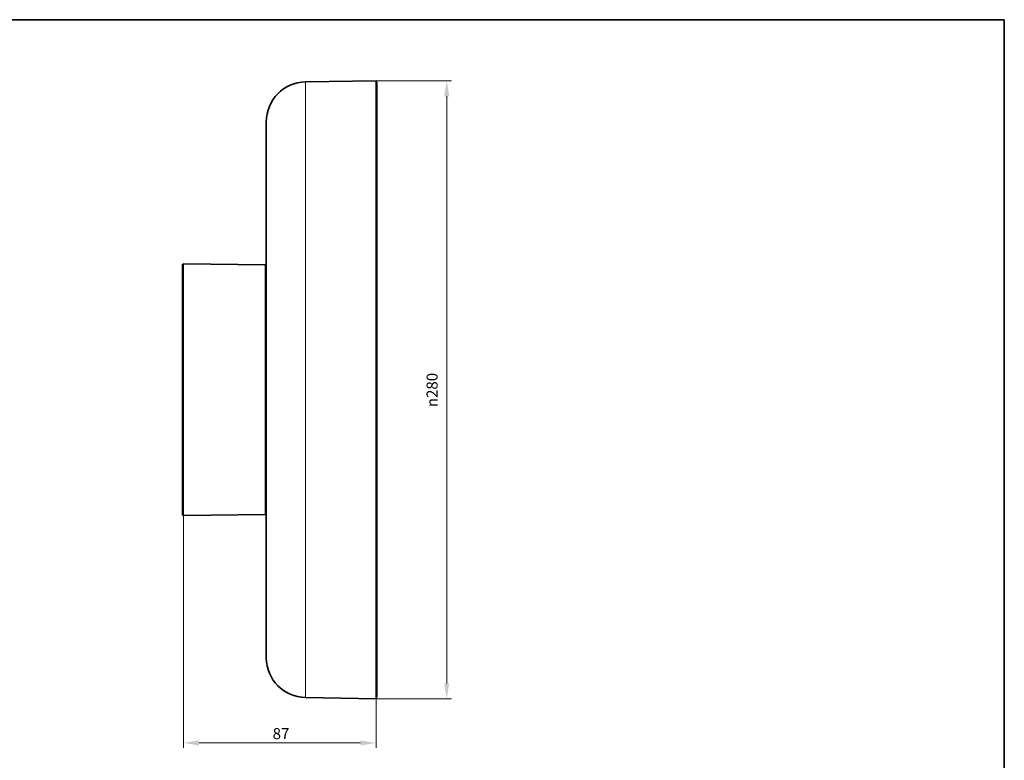
# Model space of a CAD drawing. Units: millimetres. Extents: x 14 to 828, y 14 to 580.
# Drawn here: x 380 to 826, y 245 to 580 of the extents above; entities that cross this region are included whole.
import ezdxf

# ---------------------------------------------------------------- set-up
doc = ezdxf.new("R2010")
doc.units = ezdxf.units.MM
doc.header["$LTSCALE"] = 2
for name, color, linetype, lineweight in [('Bemaßung (ISO)', 7, 'Continuous', 9), ('Rahmen (ISO)', 7, 'Continuous', 35), ('Sichtbar (ISO)', 7, 'Continuous', 35), ('Sichtbar schmal (ISO)', 7, 'Continuous', 18)]:
    doc.layers.add(name, color=color, linetype=linetype, lineweight=lineweight)
doc.styles.add('MoltoLuce 2_5 mm', font='TSTARPRO-Regular.ttf')
doc.dimstyles.new('Standard (MoltoLuce)', dxfattribs={"dimscale": 2, "dimtxt": 2.5, "dimasz": 3.5, "dimexe": 1.1, "dimexo": 0, "dimgap": 0.8, "dimtad": 1, "dimrnd": 1e-08, "dimtxsty": 'MoltoLuce 2_5 mm', "dimcen": 0.09, "dimdle": 10, "dimclrd": 256, "dimclre": 256, "dimclrt": 256, "dimadec": 1, "dimazin": 2, "dimtfac": 0.8, "dimtdec": 3, "dimtmove": 0, "dimatfit": 3, "dimfxl": 1, "dimtolj": 1, "dimlwd": -1, "dimlwe": -1, "dimarcsym": 0})

# ---------------------------------------------------------------- blocks, each defined once
blk = doc.blocks.new('Ränder MoltoLuce')
at = {"layer": 'Rahmen (ISO)'}
for p, q in [((7, 290), (413, 290)), ((413, 290), (413, 7))]:
    blk.add_line(p, q, dxfattribs=at)
blk = doc.blocks.new('*D12')
at = {"layer": 'Bemaßung (ISO)'}
for p, q in [((541.35, 552.35), (575.55, 552.35)), ((573.35, 545.35), (573.35, 279.36)), ((541.35, 272.36), (575.55, 272.36))]:
    blk.add_line(p, q, dxfattribs=at)
for points in [[(572.19, 545.35), (574.52, 545.35), (573.35, 552.35)], [(572.19, 279.36), (574.52, 279.36), (573.35, 272.36)]]:
    blk.add_solid(points, dxfattribs=at)
at = {"layer": 'Defpoints', "color": 0}
for p in [(541.35, 552.35), (541.35, 272.36), (573.35, 272.36)]:
    blk.add_point(p, dxfattribs=at)
at = {"layer": 'Bemaßung (ISO)', "insert": (564.23, 404.48), "char_height": 5, "attachment_point": 1, "rotation": 90, "style": 'MoltoLuce 2_5 mm'}
blk.add_mtext('\\A1;{\\fAIGDT|b0|i0;\\H5.0000;\\ln}\\fTSTAR PRO|b0|i0;\\H5.0000;280', dxfattribs=at)
blk = doc.blocks.new('*D13')
at = {"layer": 'Bemaßung (ISO)'}
for p, q in [((454.12, 355.36), (454.12, 250.16)), ((541.35, 272.36), (541.35, 250.16)), ((461.12, 252.36), (534.35, 252.36))]:
    blk.add_line(p, q, dxfattribs=at)
for points in [[(461.12, 253.53), (461.12, 251.2), (454.12, 252.36)], [(534.35, 253.53), (534.35, 251.2), (541.35, 252.36)]]:
    blk.add_solid(points, dxfattribs=at)
at = {"layer": 'Defpoints', "color": 0}
for p in [(454.12, 355.36), (541.35, 272.36), (541.35, 252.36)]:
    blk.add_point(p, dxfattribs=at)
at = {"layer": 'Bemaßung (ISO)', "insert": (494.48, 259.08), "char_height": 5, "attachment_point": 1, "style": 'MoltoLuce 2_5 mm'}
blk.add_mtext('\\A1;87', dxfattribs=at)

msp = doc.modelspace()

# ---------------------------------------------------------------- linework, layer by layer
at = {"layer": 'Sichtbar (ISO)'}
for p, q in [((509.3, 551.79), (541.35, 552.35)), ((541.35, 272.36), (541.35, 552.35)), ((541.61, 552.11), (541.35, 552.35)), ((541.62, 551.11), (541.61, 552.11)), ((541.61, 552.11), (541.61, 272.61)), ((541.62, 273.61), (541.62, 551.11)), ((491.61, 533.8), (491.61, 290.92)), ((453.61, 468.85), (453.61, 355.86)), ((491.12, 468.9), (454.12, 469.35)), ((491.6, 468.52), (491.6, 356.2)), ((491.61, 468.52), (491.6, 468.52)), ((491.12, 355.82), (454.12, 355.36)), ((491.61, 356.2), (491.6, 356.2)), ((509.3, 272.92), (541.35, 272.36)), ((541.61, 272.61), (541.35, 272.36)), ((541.62, 273.61), (541.61, 272.61))]:
    msp.add_line(p, q, dxfattribs=at)
for centre, radius, start, end in [((509.61, 533.8), 18, 91, 180), ((454.11, 468.85), 0.5, 89.3, 180), ((491.11, 468.4), 0.5, 13.9539, 89.3), ((454.11, 355.86), 0.5, 180, 270.7), ((491.11, 356.32), 0.5, 270.7, 346.0461), ((509.61, 290.92), 18, 180, 269)]:
    msp.add_arc(centre, radius, start, end, dxfattribs=at)
at = {"layer": 'Sichtbar schmal (ISO)'}
for p, q in [((509.3, 551.79), (509.3, 272.92)), ((454.12, 355.36), (454.12, 469.35)), ((491.12, 468.9), (491.12, 355.82))]:
    msp.add_line(p, q, dxfattribs=at)

# ---------------------------------------------------------------- block references
at = {"xscale": 2, "yscale": 2, "zscale": 2}
msp.add_blockref('Ränder MoltoLuce', (0, 0), dxfattribs=at)

# ---------------------------------------------------------------- dimensions: what is measured, and where the dimension line sits
at = {"layer": 'Bemaßung (ISO)'}
dim = msp.add_linear_dim(base=(573.35, 272.36), p1=(541.35, 552.35), p2=(541.35, 272.36), angle=90, text='{\\fAIGDT|b0|i0;\\H5.0000;\\ln}\\fTSTAR PRO|b0|i0;\\H5.0000;<>', dimstyle='Standard (MoltoLuce)', override={"dimgap": 0.8, "dimdec": 0, "dimtol": 0, "dimlim": 0, "dimtp": 0, "dimtm": 0, "dimtdec": 3, "dimtofl": 0, "dimatfit": 1}, dxfattribs=at)
dim.commit()
dim.dimension.update_dxf_attribs({"geometry": '*D12', "text_midpoint": (573.35, 412.36), "dimtype": 160})
dim = msp.add_linear_dim(base=(541.35, 252.36), p1=(454.12, 355.36), p2=(541.35, 272.36), angle=180, dimstyle='Standard (MoltoLuce)', override={"dimgap": 0.8, "dimdec": 0, "dimtol": 0, "dimlim": 0, "dimtp": 0, "dimtm": 0, "dimtdec": 3, "dimtofl": 0, "dimatfit": 1}, dxfattribs=at)
dim.commit()
dim.dimension.update_dxf_attribs({"geometry": '*D13', "text_midpoint": (497.73, 252.36), "dimtype": 160})

doc.saveas('drawing.dxf')
